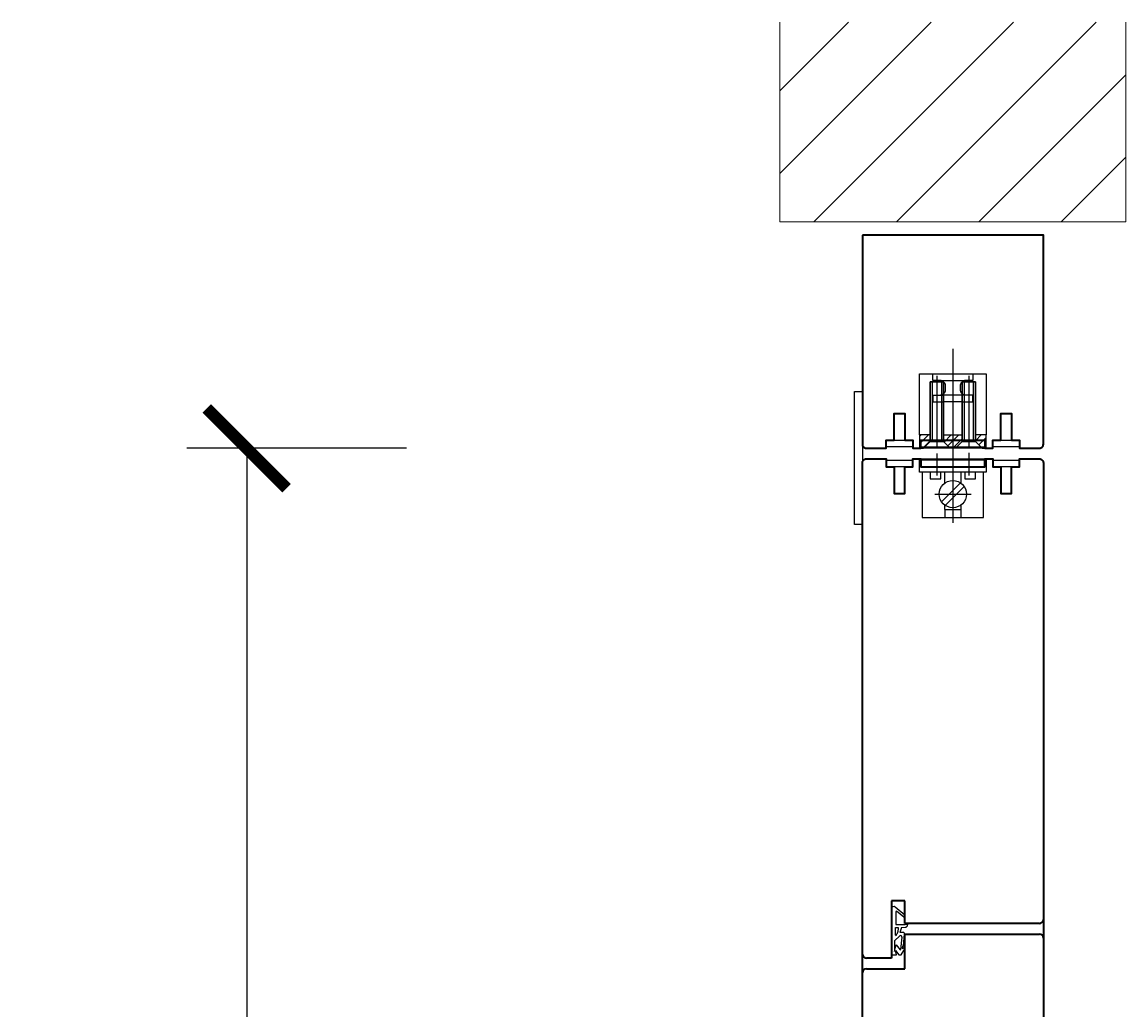
# Model space of a CAD drawing. Units: millimetres. Extents: x 1788 to 15614, y -235 to 7014.
# Drawn here: x 4613 to 5027, y 2453 to 2823 of the extents above; entities that cross this region are included whole.
import ezdxf

# ---------------------------------------------------------------- set-up
doc = ezdxf.new("R2010")
doc.units = ezdxf.units.MM
doc.header["$PDMODE"] = 34
doc.header["$PDSIZE"] = 5
doc.layers.get('0').update_dxf_attribs({"true_color": 0x939598})
doc.layers.add('Z_Bemaßung-Blau 0.10', color=150, linetype='Continuous')
doc.layers.add('Z_Beschlag-Grau 0.10', color=8, linetype='Continuous')
doc.layers.add('Z_Kontur-Magenta 0.35', color=6, linetype='Continuous', lineweight=35)
doc.layers.add('Z_Mauer', color=8, linetype='Continuous', lineweight=20)
doc.styles.add('DIN', font='txt', dxfattribs={"height": 2})
doc.styles.get("Standard").update_dxf_attribs({"font": 'arial.ttf', "height": 2.5})
doc.dimstyles.new('Bem_Automatisch', dxfattribs={"dimtxt": 2.5, "dimasz": 1, "dimexe": 0.75, "dimexo": 0.75, "dimgap": 0.5, "dimtad": 1, "dimdec": 0, "dimtxsty": 'Standard', "dimblk": 'ARCHTICK', "dimcen": 0, "dimclrd": 256, "dimclre": 256, "dimclrt": 256, "dimadec": 0, "dimazin": 0, "dimtfac": 1, "dimtdec": 0, "dimtmove": 1, "dimatfit": 2, "dimfxl": 2, "dimfxlon": 1, "dimtolj": 1, "dimtzin": 0, "dimlwd": -1, "dimlwe": -1, "dimarcsym": 0})

# ---------------------------------------------------------------- blocks, each defined once
blk = doc.blocks.new('_ArchTick')
at = {"color": 0, "linetype": 'ByBlock', "const_width": 0.15}
blk.add_lwpolyline([(-0.5, -0.5), (0.5, 0.5)], dxfattribs=at)
blk = doc.blocks.new('*D25')
at = {"layer": 'Defpoints', "color": 0, "transparency": 16777216}
for p in [(4933.59, 2663.43), (4697.09, 463.73), (4962.34, 463.73)]:
    blk.add_point(p, dxfattribs=at)
at = {"layer": 'Z_Bemaßung-Blau 0.10', "transparency": 16777216}
for p, q in [((4757.09, 2663.43), (4674.59, 2663.43)), ((4697.09, 2663.43), (4697.09, 463.73)), ((4757.09, 463.73), (4674.59, 463.73))]:
    blk.add_line(p, q, dxfattribs=at)
at = {"layer": 'Z_Bemaßung-Blau 0.10', "transparency": 16777216, "xscale": 30, "yscale": 30, "zscale": 30}
for p, rotation in [((4697.09, 2663.43), 90), ((4697.09, 463.73), 270)]:
    blk.add_blockref('_ArchTick', p, dxfattribs=dict(at, rotation=rotation))
at = {"layer": 'Z_Bemaßung-Blau 0.10', "transparency": 16777216, "insert": (4652.09, 1563.58), "char_height": 60, "attachment_point": 5, "rotation": 90, "style": 'DIN'}
blk.add_mtext('\\A1;VP', dxfattribs=at)
blk = doc.blocks.new('*U15')
at = {"layer": 'Z_Beschlag-Grau 0.10', "linetype": 'ByBlock'}
for p, q in [((0, 37.29), (0, -8.36)), ((-12.5, 5), (-12.5, 28)), ((-12.5, 28), (12.5, 28)), ((-3.5, 25), (-8.5, 25)), ((-8.5, 25), (-8.5, 2.5)), ((-8.5, 2.5), (-8.5, 25)), ((-8.5, 25), (-3.5, 25)), ((-7.8, 25), (-7.8, 2.5)), ((-7.5, 25.44), (-7.5, 27.99)), ((-7.5, 27.99), (7.5, 27.99)), ((-7.5, 25.44), (7.5, 25.44)), ((-4.75, 25.44), (-7.5, 25.44)), ((-6, 27.16), (-6, 0)), ((-4.58, 25.43), (-4.75, 25.44)), ((-4.75, 25.44), (-4.75, 25.44)), ((-4.4, 25.41), (-4.58, 25.43)), ((-4.23, 25.37), (-4.4, 25.41)), ((-4.07, 25.32), (-4.23, 25.37)), ((-4.2, 2.5), (-4.2, 25)), ((-3.9, 25.25), (-4.07, 25.32)), ((-3.75, 25.17), (-3.9, 25.25)), ((-3.6, 25.08), (-3.75, 25.17)), ((-3.46, 24.97), (-3.6, 25.08)), ((-3.5, 2.5), (-3.5, 25)), ((-3.5, 25), (-3.5, 2.5)), ((-3.34, 24.85), (-3.46, 24.97)), ((3.46, 24.97), (3.34, 24.85)), ((3.6, 25.08), (3.46, 24.97)), ((8.5, 25), (3.5, 25)), ((3.5, 25), (3.5, 2.5)), ((3.5, 2.5), (3.5, 25)), ((3.5, 25), (8.5, 25)), ((3.75, 25.17), (3.6, 25.08)), ((3.9, 25.25), (3.75, 25.17)), ((4.07, 25.32), (3.9, 25.25)), ((4.23, 25.37), (4.07, 25.32)), ((4.2, 25), (4.2, 2.5)), ((4.4, 25.41), (4.23, 25.37)), ((4.58, 25.43), (4.4, 25.41)), ((4.75, 25.44), (4.58, 25.43)), ((7.5, 25.44), (4.75, 25.44)), ((6, 27.16), (6, 0)), ((7.5, 27.99), (7.5, 25.44)), ((7.8, 2.5), (7.8, 25)), ((8.5, 2.5), (8.5, 25)), ((8.5, 25), (8.5, 2.5)), ((12.5, 28), (12.5, 5)), ((-3.22, 24.73), (-3.34, 24.85)), ((-3.11, 24.59), (-3.22, 24.73)), ((-3.22, 20.7), (-3.11, 20.84)), ((-3.02, 24.44), (-3.11, 24.59)), ((-3.11, 20.84), (-3.02, 20.99)), ((-2.94, 24.29), (-3.02, 24.44)), ((-3.02, 20.99), (-2.94, 21.15)), ((-2.87, 24.12), (-2.94, 24.29)), ((-2.94, 21.15), (-2.87, 21.31)), ((-2.82, 23.96), (-2.87, 24.12)), ((-2.87, 21.31), (-2.82, 21.47)), ((-2.78, 23.79), (-2.82, 23.96)), ((-2.82, 21.47), (-2.78, 21.64)), ((-2.76, 23.61), (-2.78, 23.79)), ((-2.78, 21.64), (-2.76, 21.82)), ((-2.75, 23.44), (-2.76, 23.61)), ((-2.76, 21.82), (-2.75, 21.99)), ((-2.75, 21.99), (-2.75, 23.44)), ((-2.75, 21.99), (-2.75, 21.99)), ((2.76, 23.61), (2.75, 23.44)), ((2.75, 23.44), (2.75, 23.44)), ((2.75, 23.44), (2.75, 21.99)), ((2.75, 21.99), (2.76, 21.82)), ((2.78, 23.79), (2.76, 23.61)), ((2.76, 21.82), (2.78, 21.64)), ((2.82, 23.96), (2.78, 23.79)), ((2.78, 21.64), (2.82, 21.47)), ((2.87, 24.12), (2.82, 23.96)), ((2.82, 21.47), (2.87, 21.31)), ((2.94, 24.29), (2.87, 24.12)), ((2.87, 21.31), (2.94, 21.15)), ((3.02, 24.44), (2.94, 24.29)), ((2.94, 21.15), (3.02, 20.99)), ((3.11, 24.59), (3.02, 24.44)), ((3.02, 20.99), (3.11, 20.84)), ((3.22, 24.73), (3.11, 24.59)), ((3.11, 20.84), (3.22, 20.7)), ((3.34, 24.85), (3.22, 24.73)), ((-7.5, 19.99), (-7.5, 17.49)), ((-7.5, 19.99), (-3.5, 19.99)), ((-7.5, 17.49), (-3.5, 17.49)), ((-4.75, 19.99), (-4.58, 20)), ((-4.58, 20), (-4.4, 20.02)), ((-4.4, 20.02), (-4.23, 20.06)), ((-4.23, 20.06), (-4.07, 20.11)), ((-4.07, 20.11), (-3.9, 20.18)), ((-3.9, 20.18), (-3.75, 20.26)), ((-3.75, 20.26), (-3.6, 20.35)), ((-3.6, 20.35), (-3.46, 20.46)), ((3.5, 19.99), (-3.5, 19.99)), ((3.5, 17.49), (-3.5, 17.49)), ((-3.46, 20.46), (-3.34, 20.58)), ((-3.34, 20.58), (-3.22, 20.7)), ((3.22, 20.7), (3.34, 20.58)), ((3.34, 20.58), (3.46, 20.46)), ((3.46, 20.46), (3.6, 20.35)), ((7.5, 19.99), (3.5, 19.99)), ((3.5, 17.49), (7.5, 17.49)), ((3.6, 20.35), (3.75, 20.26)), ((3.75, 20.26), (3.9, 20.18)), ((3.9, 20.18), (4.07, 20.11)), ((4.07, 20.11), (4.23, 20.06)), ((4.23, 20.06), (4.4, 20.02)), ((4.4, 20.02), (4.58, 20)), ((4.58, 20), (4.75, 19.99)), ((4.75, 19.99), (4.75, 19.99)), ((7.5, 17.49), (7.5, 19.99)), ((-12.5, 5), (-12.5, 0)), ((-8.5, 5), (-12.5, 5)), ((-12.5, 1.64), (-9.14, 5)), ((-11.97, 5), (-12.5, 4.47)), ((-8.5, 2.5), (-8.5, 5)), ((-3.5, 5), (3.5, 5)), ((-3.5, 2.5), (-3.5, 5)), ((-3.5, 4.98), (-3.48, 5)), ((-0.65, 5), (-3.33, 2.33)), ((-1.91, 0.91), (2.18, 5)), ((3.5, 5), (3.5, 2.5)), ((12.5, 5), (8.5, 5)), ((8.5, 5), (8.5, 2.5)), ((10.66, 5), (8.5, 2.84)), ((12.5, 0), (12.5, 5)), ((-12.5, 0), (-11, 0)), ((-8.5, 2.81), (-11.31, 0)), ((-11, 0), (-8.5, 2.5)), ((-11, 0), (-8.5, 2.5)), ((-1, 0), (-11, 0)), ((-8.5, 2.5), (-3.5, 2.5)), ((-8.5, 2.5), (-3.5, 2.5)), ((-1, 0), (-3.5, 2.5)), ((-3.5, 2.5), (-1, 0)), ((1, 0), (-1, 0)), ((3.5, 3.5), (0, 0)), ((3.5, 2.5), (1, 0)), ((1, 0), (3.5, 2.5)), ((11, 0), (1, 0)), ((3.5, 2.5), (8.5, 2.5)), ((3.5, 2.5), (8.5, 2.5)), ((8.5, 2.5), (11, 0)), ((8.5, 2.5), (11, 0)), ((9.74, 1.26), (12.5, 4.01)), ((11, 0), (12.5, 0)), ((12.5, 1.18), (11.32, 0)), ((-12.5, -4), (12.5, -4)), ((-12.5, -9), (-12.5, -4)), ((-6, -1.93), (-6, -10.24)), ((0, -1.2), (0, -27.95)), ((6, -1.74), (6, -10.24)), ((12.5, -4), (12.5, -9)), ((12.5, -9), (-12.5, -9)), ((11.5, -9), (-11.5, -9)), ((-11.5, -9), (-11.5, -26)), ((-8.5, -9), (-8.5, -11.5)), ((-8.5, -11.5), (-4.5, -11.5)), ((-4.5, -11.5), (-4.5, -9)), ((-3, -13.04), (-3, -9)), ((3, -9), (3, -13.04)), ((4.5, -9), (4.5, -11.5)), ((4.5, -11.5), (8.5, -11.5)), ((8.5, -11.5), (8.5, -9)), ((11.5, -26), (11.5, -9)), ((2.85, -12.94), (-4.26, -20.05)), ((-2.85, -21.46), (4.26, -14.35)), ((-6.82, -17.2), (6.91, -17.2)), ((-3, -23), (-3, -21.36)), ((-3, -23), (3, -23)), ((-3, -23), (-3, -26)), ((3, -21.36), (3, -23)), ((3, -23), (3, -26)), ((-11.5, -26), (11.5, -26))]:
    blk.add_line(p, q, dxfattribs=at)
blk.add_circle((0, -17.2), 5.12, dxfattribs=at)

msp = doc.modelspace()

# ---------------------------------------------------------------- hatches: boundary and pattern name
at = {"layer": 'Z_Mauer'}
h = msp.add_hatch(dxfattribs=at)
h.set_pattern_fill('ANSI31', color=256, scale=6.9)
h.set_pattern_definition([(45, (-6156.161, 56217.402), (-15.490942, 15.490942), [])])
h.paths.add_polyline_path([(5027.34, 2823.43), (4897.34, 2823.43), (4897.34, 2748.43), (5027.34, 2748.43)])

# ---------------------------------------------------------------- linework, layer by layer
at = {"layer": 'Z_Beschlag-Grau 0.10', "color": 0}
for p, q in [((4939.34, 2484.22), (4939.34, 2490.53)), ((4944.34, 2488.11), (4940.69, 2491.17)), ((4940.96, 2489.48), (4940.88, 2484.68)), ((4941.13, 2489.62), (4941.11, 2489.62)), ((4943.98, 2487.39), (4941.22, 2489.59)), ((4944.34, 2488.11), (4943.98, 2487.39)), ((4939.34, 2473.22), (4939.34, 2484.15)), ((4940.88, 2484.68), (4944.4, 2484.66)), ((4945.36, 2484.57), (4945.36, 2485.03)), ((4942.43, 2480.4), (4940.43, 2478.46)), ((4940.84, 2483.5), (4941.79, 2483.5)), ((4940.84, 2480.57), (4940.84, 2483.5)), ((4941.79, 2483.5), (4941.74, 2482.59)), ((4943.1, 2483.56), (4942.42, 2481.66)), ((4943.71, 2481.66), (4942.42, 2481.66)), ((4943.2, 2479.93), (4942.7, 2475.2)), ((4943.1, 2483.56), (4944.39, 2483.58)), ((4943.74, 2476.64), (4944.21, 2481.11)), ((4940.43, 2478.46), (4940.43, 2474.45)), ((4940.43, 2474.45), (4940.98, 2477.02)), ((4940.98, 2477.02), (4942.52, 2475.15)), ((4942.91, 2473.29), (4944.33, 2475.52)), ((4943.36, 2475.45), (4943.57, 2476.57)), ((4943.69, 2475.8), (4943.36, 2475.45)), ((4943.57, 2476.57), (4943.74, 2476.64)), ((4944.17, 2475.88), (4943.69, 2475.8)), ((4944.33, 2475.52), (4944.17, 2475.88)), ((4939.34, 2473.22), (4941.12, 2473.22)), ((4941.12, 2473.22), (4940.85, 2474.89)), ((4940.85, 2474.89), (4942.03, 2473.22)), ((4942.03, 2473.22), (4942.79, 2473.22))]:
    msp.add_line(p, q, dxfattribs=at)
at = {"layer": 'Z_Beschlag-Grau 0.10'}
for points in [[(4928.34, 2684.79), (4928.34, 2634.79), (4925.34, 2634.79), (4925.34, 2684.79)], [(4937.34, 2666.43), (4947.34, 2666.43), (4947.34, 2663.93), (4937.34, 2663.93)], [(4974.34, 2663.93), (4974.34, 2666.43), (4950.34, 2666.43), (4950.34, 2663.93)], [(4977.34, 2666.43), (4987.34, 2666.43), (4987.34, 2663.93), (4977.34, 2663.93)], [(4937.34, 2658.93), (4947.34, 2658.93), (4947.34, 2656.43), (4937.34, 2656.43)], [(4974.34, 2656.43), (4974.34, 2658.93), (4950.34, 2658.93), (4950.34, 2656.43)], [(4977.34, 2658.93), (4987.34, 2658.93), (4987.34, 2656.43), (4977.34, 2656.43)]]:
    msp.add_lwpolyline(points, close=True, dxfattribs=at)
at = {"layer": 'Z_Beschlag-Grau 0.10', "color": 0}
for centre, radius, start, end in [((4940.16, 2490.54), 0.82, 49.8535, 180.6728), ((4941.11, 2489.47), 0.15, 90.5956, 179.0056), ((4941.13, 2489.47), 0.15, 51.4625, 90.5956), ((4938.54, 2484.22), 0.8, 355.4011, 359.9876), ((4944.36, 2484.57), 0.995, 271.495, 359.9876), ((4944.38, 2486.14), 1.47, 270.5857, 311.4515), ((4939.22, 2482.61), 2.61, 308.2755, 324.0186), ((4939.49, 2482.42), 2.27, 324.0417, 344.0433), ((4939.65, 2482.37), 2.11, 344.1547, 5.1944), ((4942.7, 2479.98), 0.5, 353.9665, 122.8894), ((4943.71, 2481.16), 0.5, 354.0716, 89.9876), ((4942.6, 2475.21), 0.1, 219.4815, 353.9665), ((4942.79, 2473.37), 0.15, 269.9876, 327.686)]:
    msp.add_arc(centre, radius, start, end, dxfattribs=at)
at = {"layer": 'Z_Kontur-Magenta 0.35'}
for p, q in [((4944.34, 2493.53), (4939.34, 2493.53)), ((4939.34, 2493.53), (4939.34, 2472.03)), ((4944.34, 2485.03), (4944.34, 2493.53)), ((4994.84, 2485.03), (4944.34, 2485.03)), ((4944.34, 2468.03), (4944.34, 2481.03)), ((4944.34, 2481.03), (4994.84, 2481.03)), ((4939.34, 2472.03), (4929.84, 2472.03)), ((4929.84, 2468.03), (4944.34, 2468.03))]:
    msp.add_line(p, q, dxfattribs=at)
for points in [[(4928.34, 2743.43), (4928.34, 2664.93, 0.414214), (4929.84, 2663.43), (4937.34, 2663.43), (4937.34, 2666.43), (4940.34, 2666.43), (4940.34, 2676.43), (4944.34, 2676.43), (4944.34, 2666.43), (4947.34, 2666.43), (4947.34, 2663.43), (4950.34, 2663.43), (4950.34, 2666.43), (4974.34, 2666.43), (4974.34, 2663.43), (4977.34, 2663.43), (4977.34, 2666.43), (4980.34, 2666.43), (4980.34, 2676.43), (4984.34, 2676.43), (4984.34, 2666.43), (4987.34, 2666.43), (4987.34, 2663.43), (4994.84, 2663.43, 0.414214), (4996.34, 2664.93), (4996.34, 2743.43), (4928.34, 2743.43)], [(4928.34, 474.43), (4928.34, 2657.93), (4928.34, 2657.93, -0.414214), (4929.84, 2659.43), (4937.34, 2659.43), (4937.34, 2656.43), (4940.34, 2656.43), (4940.34, 2646.43), (4944.34, 2646.43), (4944.34, 2656.43), (4947.34, 2656.43), (4947.34, 2659.43), (4950.34, 2659.43), (4950.34, 2656.43), (4974.34, 2656.43), (4974.34, 2659.43), (4977.34, 2659.43), (4977.34, 2656.43), (4980.34, 2656.43), (4980.34, 2646.43), (4984.34, 2646.43), (4984.34, 2656.43), (4987.34, 2656.43), (4987.34, 2659.43), (4994.84, 2659.43, -0.414214), (4996.34, 2657.93), (4996.34, 474.43)]]:
    msp.add_lwpolyline(points, format="xyb", dxfattribs=at)
for centre, start, end in [((4994.84, 2486.53), 270, 0), ((4994.84, 2479.53), 0, 90), ((4929.84, 2473.53), 180, 270), ((4929.84, 2466.53), 90, 180)]:
    msp.add_arc(centre, 1.5, start, end, dxfattribs=at)
at = {"layer": 'Z_Mauer'}
msp.add_lwpolyline([(4897.34, 2823.43), (4897.34, 2748.43), (5027.34, 2748.43), (5027.34, 2823.43)], dxfattribs=at)

# ---------------------------------------------------------------- block references
at = {"layer": 'Z_Beschlag-Grau 0.10'}
msp.add_blockref('*U15', (4962.34, 2663.43), dxfattribs=at)

# ---------------------------------------------------------------- dimensions: what is measured, and where the dimension line sits
at = {"layer": 'Z_Bemaßung-Blau 0.10'}
dim = msp.add_linear_dim(base=(4697.09, 463.73), p1=(4933.59, 2663.43), p2=(4962.34, 463.73), angle=90, text='VP', dimstyle='Bem_Automatisch', override={"dimscale": 0, "dimpost": '<>', "dimtxsty": 'DIN', "dimtix": 0, "dimtofl": 1, "dimtmove": 1, "dimatfit": 2}, dxfattribs=at)
dim.commit()
dim.dimension.update_dxf_attribs({"geometry": '*D25', "text_midpoint": (4652.09, 1563.58)})

doc.saveas('drawing.dxf')
